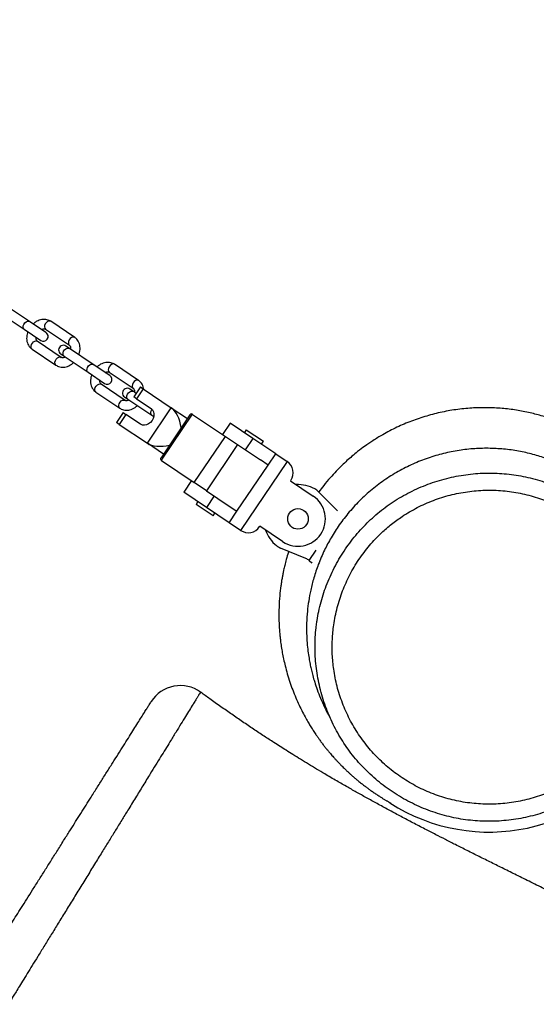
# Model space of a CAD drawing. Units: millimetres. Extents: x 15 to 205, y 5 to 292.
# Drawn here: x 101 to 103, y 144 to 147 of the extents above; entities that cross this region are included whole.
import ezdxf

# ---------------------------------------------------------------- set-up
doc = ezdxf.new("R2010")
doc.units = ezdxf.units.MM
doc.layers.add('TABELKA', color=7, linetype='Continuous', lineweight=50)
doc.styles.add('SLDTEXTSTYLE1', font='TXT', dxfattribs={"width": 0.75})
doc.dimstyles.new('SLDDIMSTYLE0', dxfattribs={"dimtxt": 3.5, "dimasz": 3.302, "dimexe": 0, "dimexo": 0.0625, "dimgap": 0.875, "dimtad": 1, "dimdec": 0, "dimlfac": 200, "dimrnd": 1e-09, "dimzin": 12, "dimdsep": 46, "dimtxsty": 'SLDTEXTSTYLE1', "dimsah": 1, "dimcen": 0.09, "dimadec": 0, "dimazin": 3, "dimtfac": 1, "dimtofl": 0, "dimtmove": 0, "dimatfit": 3, "dimfxl": 0, "dimfrac": 2, "dimtolj": 1, "dimtzin": 12, "dimarcsym": 0})

# ---------------------------------------------------------------- blocks, each defined once
blk = doc.blocks.new('_D')
at = {"layer": 'TABELKA'}
for p, q in [((72.3699, 167.0152), (72.3699, 116.8419)), ((146.5026, 148.0084), (146.5026, 116.8419)), ((146.5026, 117.8419), (72.3699, 117.8419))]:
    blk.add_line(p, q, dxfattribs=at)
for points in [[(72.3699, 117.8419), (75.6719, 117.3339), (75.6719, 118.3499)], [(146.5026, 117.8419), (143.2006, 118.3499), (143.2006, 117.3339)]]:
    blk.add_solid(points, dxfattribs=at)
at = {"layer": 'TABELKA', "insert": (104.7309, 122.3536), "char_height": 3.5, "attachment_point": 1, "style": 'SLDTEXTSTYLE1'}
blk.add_mtext('1482', dxfattribs=at)
blk = doc.blocks.new('_D_1')
at = {"layer": 'TABELKA'}
for p, q in [((100.2744, 186.8753), (154.8591, 186.8753)), ((153.8591, 125.5761), (153.8591, 186.8753)), ((126.6495, 125.5761), (154.8591, 125.5761))]:
    blk.add_line(p, q, dxfattribs=at)
for points in [[(153.8591, 186.8753), (153.3511, 183.5733), (154.3671, 183.5733)], [(153.8591, 125.5761), (154.3671, 128.8781), (153.3511, 128.8781)]]:
    blk.add_solid(points, dxfattribs=at)
at = {"layer": 'TABELKA', "insert": (149.3474, 152.3719), "char_height": 3.5, "attachment_point": 1, "rotation": 90, "style": 'SLDTEXTSTYLE1'}
blk.add_mtext('1226', dxfattribs=at)

msp = doc.modelspace()

# ---------------------------------------------------------------- linework, layer by layer
at = {"color": 7, "linetype": 'Continuous', "lineweight": 25}
for p, q in [((101.1567, 146.309), (101.2265, 146.262)), ((101.2418, 146.2848), (101.172, 146.3318)), ((101.2901, 146.2523), (101.2418, 146.2848)), ((101.3737, 146.2381), (101.3039, 146.2852)), ((101.2265, 146.262), (101.2748, 146.2294)), ((101.2885, 146.2624), (101.3583, 146.2153)), ((101.3346, 146.1801), (101.2648, 146.2271)), ((101.2494, 146.2043), (101.3192, 146.1573)), ((101.333, 146.1902), (101.3428, 146.1836)), ((101.3582, 146.2064), (101.3484, 146.213)), ((101.428, 146.1594), (101.3582, 146.2064)), ((101.3428, 146.1836), (101.4126, 146.1366)), ((101.4126, 146.1366), (101.4609, 146.1041)), ((101.4762, 146.1269), (101.428, 146.1594)), ((101.4747, 146.137), (101.5445, 146.09)), ((101.5598, 146.1128), (101.49, 146.1598)), ((101.4356, 146.0789), (101.5054, 146.0319)), ((101.5207, 146.0547), (101.4509, 146.1017)), ((101.5443, 146.0811), (101.5345, 146.0876)), ((101.553, 146.0752), (101.5443, 146.0811)), ((101.5656, 146.0938), (101.546, 146.0648)), ((101.5736, 146.0884), (101.5541, 146.0594)), ((101.5656, 146.0938), (101.5736, 146.0884)), ((101.5736, 146.0884), (101.6555, 146.0332)), ((101.5192, 146.0648), (101.5289, 146.0582)), ((101.5289, 146.0582), (101.5987, 146.0112)), ((101.5541, 146.0594), (101.546, 146.0648)), ((101.5541, 146.0594), (101.5967, 146.0307)), ((101.5153, 146.0192), (101.4957, 145.9902)), ((101.5153, 146.0192), (101.5233, 146.0138)), ((101.5857, 145.9296), (101.6555, 146.0332)), ((101.6555, 146.0332), (101.7024, 146.0017)), ((101.5038, 145.9848), (101.4957, 145.9902)), ((101.5233, 146.0138), (101.5038, 145.9848)), ((101.5659, 145.9851), (101.5233, 146.0138)), ((101.5987, 146.0112), (101.6043, 146.0075)), ((101.7096, 146.0124), (101.6254, 145.8873)), ((101.7164, 146.0147), (101.6258, 145.8801)), ((101.7176, 146.014), (101.8133, 145.9496)), ((101.5038, 145.9848), (101.5857, 145.9296)), ((101.827, 145.9886), (101.8047, 145.9554)), ((101.8934, 145.9439), (101.827, 145.9886)), ((101.8741, 145.9689), (101.8685, 145.9606)), ((101.8741, 145.9689), (101.899, 145.9522)), ((101.7225, 145.8148), (101.8133, 145.9496)), ((101.8133, 145.9496), (101.8486, 145.9258)), ((101.8934, 145.9439), (101.8711, 145.9107)), ((101.9598, 145.8992), (101.8934, 145.9439)), ((101.899, 145.9522), (101.9239, 145.9354)), ((101.9183, 145.9271), (101.9239, 145.9354)), ((101.6326, 145.898), (101.5857, 145.9296)), ((101.8486, 145.9258), (101.7578, 145.791)), ((101.8486, 145.9258), (101.9152, 145.8809)), ((101.6269, 145.8792), (101.7225, 145.8148)), ((101.9929, 145.8768), (101.8575, 145.6757)), ((101.9374, 145.866), (101.9152, 145.8809)), ((101.9374, 145.866), (101.9598, 145.8992)), ((101.9598, 145.8992), (101.9929, 145.8768)), ((101.8466, 145.7312), (101.9374, 145.866)), ((101.7139, 145.8206), (101.6916, 145.7874)), ((102.0038, 145.8213), (102.0031, 145.8203)), ((102.0031, 145.8203), (102.0694, 145.7756)), ((101.7578, 145.791), (101.7225, 145.8148)), ((101.7578, 145.791), (101.8245, 145.7462)), ((102.0847, 145.788), (102.1397, 145.7325)), ((101.7579, 145.7427), (101.6916, 145.7874)), ((101.733, 145.7595), (101.7275, 145.7512)), ((101.7803, 145.7759), (101.7579, 145.7427)), ((101.7772, 145.7177), (101.7275, 145.7512)), ((101.8243, 145.698), (101.7579, 145.7427)), ((101.8243, 145.698), (101.8466, 145.7312)), ((101.8245, 145.7462), (101.8466, 145.7312)), ((101.7772, 145.7177), (101.7828, 145.726)), ((101.8575, 145.6757), (101.8243, 145.698)), ((101.9137, 145.6876), (101.913, 145.6865)), ((101.98, 145.6429), (101.9137, 145.6876)), ((102.0478, 145.5933), (101.9742, 145.624)), ((102.0576, 145.5879), (102.065, 145.5814)), ((101.7404, 145.2036), (101.7403, 145.2036))]:
    msp.add_line(p, q, dxfattribs=at)
at = {"color": 8, "linetype": 'Continuous', "lineweight": 25}
for p, q in [((102.0576, 145.5879), (102.0781, 145.6183)), ((102.0655, 145.5821), (102.065, 145.5814))]:
    msp.add_line(p, q, dxfattribs=at)
at = {"color": 8, "linetype": 'Continuous', "lineweight": 25, "flags": 128}
for points in [[(101.2265, 146.262), (101.2247, 146.2638), (101.2235, 146.2673), (101.2237, 146.2717), (101.2253, 146.2763), (101.2281, 146.2805), (101.2318, 146.2837), (101.2357, 146.2856), (101.2395, 146.2857), (101.2418, 146.2848)], [(101.3039, 146.2852), (101.3024, 146.2859), (101.2988, 146.2861), (101.2948, 146.2847), (101.2911, 146.2818), (101.288, 146.2778), (101.286, 146.2732), (101.2855, 146.2688), (101.2863, 146.265), (101.2885, 146.2624)], [(101.2494, 146.2043), (101.2482, 146.2054), (101.2466, 146.2087), (101.2465, 146.2129), (101.2477, 146.2175), (101.2503, 146.2218), (101.2538, 146.2253), (101.2577, 146.2276), (101.2616, 146.2282), (101.2648, 146.2271)], [(101.3737, 146.2382), (101.3722, 146.2389), (101.3686, 146.2391), (101.3646, 146.2377), (101.3609, 146.2348), (101.3578, 146.2308), (101.3558, 146.2262), (101.3553, 146.2218), (101.3561, 146.218), (101.3583, 146.2153)], [(101.3428, 146.1836), (101.341, 146.1854), (101.3398, 146.189), (101.34, 146.1934), (101.3416, 146.1979), (101.3444, 146.2021), (101.3481, 146.2054), (101.352, 146.2072), (101.3558, 146.2074), (101.3582, 146.2064)], [(101.3192, 146.1573), (101.318, 146.1584), (101.3164, 146.1617), (101.3163, 146.1659), (101.3175, 146.1705), (101.3201, 146.1748), (101.3236, 146.1783), (101.3275, 146.1805), (101.3314, 146.1812), (101.3346, 146.1801)], [(101.4126, 146.1366), (101.4108, 146.1384), (101.4096, 146.142), (101.4098, 146.1463), (101.4114, 146.1509), (101.4142, 146.1551), (101.4179, 146.1583), (101.4218, 146.1602), (101.4256, 146.1604), (101.428, 146.1594)], [(101.49, 146.1598), (101.4885, 146.1605), (101.4849, 146.1608), (101.4809, 146.1593), (101.4772, 146.1564), (101.4741, 146.1524), (101.4722, 146.1479), (101.4716, 146.1434), (101.4725, 146.1396), (101.4747, 146.137)], [(101.5598, 146.1128), (101.5583, 146.1135), (101.5547, 146.1138), (101.5507, 146.1123), (101.547, 146.1094), (101.5439, 146.1054), (101.542, 146.1009), (101.5414, 146.0964), (101.5423, 146.0926), (101.5445, 146.09)], [(101.4356, 146.0789), (101.4343, 146.0801), (101.4327, 146.0833), (101.4326, 146.0875), (101.4339, 146.0921), (101.4364, 146.0965), (101.4399, 146.1), (101.4438, 146.1022), (101.4477, 146.1028), (101.4509, 146.1017)], [(101.5289, 146.0582), (101.5271, 146.0601), (101.5259, 146.0636), (101.5261, 146.068), (101.5278, 146.0726), (101.5306, 146.0768), (101.5342, 146.08), (101.5382, 146.0818), (101.5419, 146.082), (101.5443, 146.0811)], [(101.5054, 146.0319), (101.5041, 146.033), (101.5025, 146.0363), (101.5024, 146.0405), (101.5037, 146.0451), (101.5062, 146.0494), (101.5097, 146.053), (101.5136, 146.0552), (101.5175, 146.0558), (101.5207, 146.0547)], [(101.5987, 146.0112), (101.5969, 146.0131), (101.5957, 146.0166), (101.5959, 146.021), (101.5976, 146.0256), (101.5993, 146.0285)]]:
    msp.add_lwpolyline(points, dxfattribs=at)
at = {"color": 7, "linetype": 'Continuous', "lineweight": 25, "flags": 128}
msp.add_lwpolyline([(101.5967, 146.0307), (101.6008, 146.0268), (101.6036, 146.0216), (101.6049, 146.0154), (101.6046, 146.0088), (101.6027, 146.0021), (101.5993, 145.9958), (101.5947, 145.9903), (101.5892, 145.986), (101.5832, 145.9832), (101.577, 145.9821), (101.5711, 145.9827), (101.5659, 145.9851)], dxfattribs=at)
at = {"color": 7, "linetype": 'Continuous', "lineweight": 25}
msp.add_circle((102.0247, 145.7092), 0.03, dxfattribs=at)
for centre, radius, start, end in [((101.2824, 146.2408), 0.0138, 236.0369, 56.0369), ((101.3407, 146.2016), 0.0138, 56.0369, 236.0369), ((101.4686, 146.1155), 0.0137, 236.0369, 56.0369), ((101.5268, 146.0762), 0.0138, 56.0369, 236.0369), ((101.9706, 145.8436), 0.04, 326.0369, 56.0369), ((102.0247, 145.7092), 0.1, 60.7478, 92.9068), ((102.0492, 145.7528), 0.05, 44.7269, 60.7478), ((102.0247, 145.7092), 0.08, 236.0369, 56.0369), ((101.8798, 145.7089), 0.04, 236.0369, 326.0369), ((102.0247, 145.7092), 0.1, 199.167, 231.3259), ((101.9935, 145.6702), 0.05, 231.3259, 247.3468), ((102.0286, 145.5472), 0.05, 54.5144, 67.3468), ((101.6817, 145.1232), 0.1, 53.8874, 147.7905), ((102.5825, 145.3335), 0.5375, 237.3018, 326.7071)]:
    msp.add_arc(centre, radius, start, end, dxfattribs=at)
for centre, major_axis, ratio, start_param, end_param in [((101.653, 145.9747), (-0.0122, 0.0623), 0.490003, 4.623885, 5.827567), ((101.7169, 145.9964), (-0.0036, 0.0187), 0.490003, 5.958823, 6.738804), ((101.7093, 146.0016), (0.0084, 0.0124), 0.709368, 0, 0.131255), ((101.639, 145.9539), (0.0623, 0.0122), 0.490003, 3.597211, 4.800893), ((101.6429, 145.8865), (0.0187, 0.0036), 0.490003, 2.685974, 3.465955), ((101.6352, 145.8917), (0.0084, 0.0124), 0.709368, 3.010337, 3.141593)]:
    msp.add_ellipse(centre, major_axis=major_axis, ratio=ratio, start_param=start_param, end_param=end_param, dxfattribs=at)
for points, knots in [([(101.3039, 146.2852), (101.3025, 146.286), (101.299, 146.2881), (101.2929, 146.2902), (101.2856, 146.2912), (101.278, 146.2907), (101.2705, 146.2888), (101.2631, 146.2854), (101.257, 146.2816), (101.2538, 146.2785), (101.2527, 146.2775)], [0, 0, 0, 0, 0.092303, 0.226928, 0.36148, 0.497663, 0.636585, 0.778422, 0.922567, 1, 1, 1, 1]), ([(101.2373, 146.2547), (101.237, 146.2538), (101.2354, 146.2502), (101.2341, 146.2435), (101.2334, 146.235), (101.2344, 146.2267), (101.2369, 146.2189), (101.2409, 146.2121), (101.2453, 146.2073), (101.2484, 146.2051), (101.2494, 146.2043)], [0, 0, 0, 0, 0.046802, 0.195243, 0.344355, 0.493339, 0.640767, 0.785058, 0.925416, 1, 1, 1, 1]), ([(101.2768, 146.2613), (101.277, 146.2614), (101.2786, 146.2624), (101.2815, 146.2632), (101.2848, 146.2636), (101.2871, 146.2632), (101.2881, 146.2626), (101.2885, 146.2624)], [0, 0, 0, 0, 0.039356, 0.281812, 0.526639, 0.78305, 1, 1, 1, 1]), ([(101.2648, 146.2271), (101.2646, 146.2273), (101.2638, 146.2279), (101.2627, 146.2293), (101.2616, 146.2321), (101.261, 146.2353), (101.2613, 146.2376), (101.2615, 146.2384)], [0, 0, 0, 0, 0.118472, 0.395181, 0.641031, 0.875884, 1, 1, 1, 1]), ([(101.3858, 146.1878), (101.3862, 146.1886), (101.3877, 146.1922), (101.3891, 146.1989), (101.3897, 146.2075), (101.3887, 146.2158), (101.3862, 146.2235), (101.3823, 146.2303), (101.3779, 146.2351), (101.3748, 146.2374), (101.3737, 146.2381)], [0, 0, 0, 0, 0.0468015, 0.1952434, 0.344355, 0.4933387, 0.6407668, 0.7850582, 0.9254162, 1, 1, 1, 1]), ([(101.3583, 146.2153), (101.3586, 146.2152), (101.3594, 146.2146), (101.3605, 146.2132), (101.3616, 146.2103), (101.3621, 146.2072), (101.3618, 146.2048), (101.3617, 146.204)], [0, 0, 0, 0, 0.118472, 0.395181, 0.641031, 0.875884, 1, 1, 1, 1]), ([(101.3192, 146.1573), (101.3206, 146.1564), (101.3241, 146.1543), (101.3303, 146.1522), (101.3376, 146.1512), (101.3451, 146.1517), (101.3527, 146.1537), (101.3601, 146.1571), (101.3661, 146.1609), (101.3693, 146.1639), (101.3705, 146.165)], [0, 0, 0, 0, 0.092303, 0.226928, 0.36148, 0.497663, 0.636585, 0.778422, 0.922567, 1, 1, 1, 1]), ([(101.3464, 146.1812), (101.3462, 146.181), (101.3446, 146.18), (101.3417, 146.1792), (101.3384, 146.1788), (101.3361, 146.1793), (101.3351, 146.1798), (101.3346, 146.1801)], [0, 0, 0, 0, 0.039356, 0.281812, 0.526639, 0.78305, 1, 1, 1, 1]), ([(101.49, 146.1598), (101.4886, 146.1607), (101.4852, 146.1628), (101.479, 146.1649), (101.4717, 146.1658), (101.4642, 146.1653), (101.4566, 146.1634), (101.4492, 146.16), (101.4431, 146.1562), (101.4399, 146.1532), (101.4388, 146.1521)], [0, 0, 0, 0, 0.092303, 0.226928, 0.36148, 0.497663, 0.636585, 0.778422, 0.922567, 1, 1, 1, 1]), ([(101.4629, 146.1359), (101.4631, 146.136), (101.4647, 146.1371), (101.4676, 146.1379), (101.4709, 146.1383), (101.4732, 146.1378), (101.4742, 146.1372), (101.4747, 146.137)], [0, 0, 0, 0, 0.039356, 0.281812, 0.526639, 0.78305, 1, 1, 1, 1]), ([(101.4235, 146.1293), (101.4231, 146.1284), (101.4216, 146.1248), (101.4202, 146.1182), (101.4196, 146.1096), (101.4206, 146.1013), (101.4231, 146.0936), (101.427, 146.0868), (101.4314, 146.082), (101.4345, 146.0797), (101.4356, 146.0789)], [0, 0, 0, 0, 0.046802, 0.195243, 0.344355, 0.493339, 0.640767, 0.785058, 0.925416, 1, 1, 1, 1]), ([(101.4509, 146.1017), (101.4507, 146.1019), (101.4499, 146.1025), (101.4488, 146.1039), (101.4477, 146.1068), (101.4472, 146.1099), (101.4475, 146.1122), (101.4476, 146.113)], [0, 0, 0, 0, 0.118472, 0.395181, 0.641031, 0.875884, 1, 1, 1, 1]), ([(101.5749, 146.0876), (101.5748, 146.0885), (101.5745, 146.0922), (101.5723, 146.0981), (101.5684, 146.1049), (101.564, 146.1097), (101.5609, 146.112), (101.5598, 146.1128)], [0, 0, 0, 0, 0.090505, 0.355149, 0.614163, 0.866116, 1, 1, 1, 1]), ([(101.5445, 146.09), (101.5447, 146.0898), (101.5455, 146.0892), (101.5466, 146.0878), (101.5477, 146.0849), (101.5482, 146.0818), (101.5479, 146.0795), (101.5478, 146.0787)], [0, 0, 0, 0, 0.118472, 0.395181, 0.641031, 0.875884, 1, 1, 1, 1]), ([(101.5325, 146.0558), (101.5323, 146.0557), (101.5307, 146.0547), (101.5278, 146.0539), (101.5245, 146.0534), (101.5222, 146.0539), (101.5212, 146.0545), (101.5207, 146.0547)], [0, 0, 0, 0, 0.039356, 0.281812, 0.526639, 0.78305, 1, 1, 1, 1]), ([(101.5054, 146.0319), (101.5068, 146.0311), (101.5102, 146.0289), (101.5164, 146.0268), (101.5237, 146.0259), (101.5312, 146.0264), (101.5388, 146.0283), (101.5462, 146.0317), (101.5523, 146.0355), (101.5555, 146.0386), (101.5566, 146.0396)], [0, 0, 0, 0, 0.092303, 0.226928, 0.36148, 0.497663, 0.636585, 0.778422, 0.922567, 1, 1, 1, 1]), ([(102.8915, 145.9383), (102.8868, 145.9413), (102.876, 145.9482), (102.8594, 145.9577), (102.843, 145.9666), (102.828, 145.9741), (102.8126, 145.9812), (102.7952, 145.9887), (102.7719, 145.9979), (102.7421, 146.0079), (102.7057, 146.0178), (102.6663, 146.0258), (102.6246, 146.0312), (102.5813, 146.0338), (102.5364, 146.0331), (102.4907, 146.0289), (102.4449, 146.0211), (102.3997, 146.0097), (102.3556, 145.9949), (102.3127, 145.9766), (102.2753, 145.9571), (102.2442, 145.9381), (102.2199, 145.9215), (102.1996, 145.9062), (102.1825, 145.8922), (102.1672, 145.8788), (102.1519, 145.8644), (102.1355, 145.8479), (102.1177, 145.8285), (102.1007, 145.8082), (102.0902, 145.7941), (102.0856, 145.7879)], [0, 0, 0, 0, 0.0198264, 0.0456209, 0.067329, 0.084823, 0.103112, 0.1245583, 0.1482834, 0.1866974, 0.2282003, 0.2722079, 0.3177136, 0.3645691, 0.4128691, 0.4626537, 0.5127901, 0.5629065, 0.613134, 0.6636038, 0.714449, 0.7508275, 0.7831454, 0.8112292, 0.8350738, 0.8569651, 0.8799616, 0.9066565, 0.9374508, 0.9724029, 1, 1, 1, 1]), ([(103.0857, 145.2689), (103.0874, 145.276), (103.092, 145.295), (103.0967, 145.3278), (103.0999, 145.3655), (103.1001, 145.4015), (103.0983, 145.4332), (103.0951, 145.4605), (103.0911, 145.4852), (103.0861, 145.5093), (103.0793, 145.5353), (103.0703, 145.5636), (103.0584, 145.5945), (103.0431, 145.6276), (103.0237, 145.6626), (102.9997, 145.6989), (102.9706, 145.7355), (102.9362, 145.7715), (102.9011, 145.8017), (102.8667, 145.8266), (102.8347, 145.8464), (102.8003, 145.8644), (102.7637, 145.8802), (102.7248, 145.8936), (102.6837, 145.9041), (102.6408, 145.9114), (102.5964, 145.9151), (102.5512, 145.9151), (102.5056, 145.9111), (102.4601, 145.903), (102.4149, 145.8908), (102.3704, 145.8744), (102.3269, 145.8537), (102.2849, 145.8286), (102.2449, 145.7994), (102.2077, 145.7663), (102.1742, 145.7303), (102.1453, 145.6928), (102.1213, 145.6554), (102.1008, 145.6167), (102.0839, 145.5775), (102.0709, 145.5386), (102.0618, 145.5029), (102.0558, 145.4705), (102.0517, 145.4384), (102.0497, 145.4067), (102.0497, 145.3758), (102.0511, 145.3484), (102.0536, 145.3244), (102.0566, 145.3039), (102.0597, 145.2868), (102.063, 145.2714), (102.0669, 145.2556), (102.072, 145.2373), (102.0788, 145.2162), (102.0877, 145.1922), (102.0977, 145.1691), (102.1084, 145.1474), (102.1152, 145.1344), (102.1191, 145.1278), (102.1191, 145.1278)], [0, 0, 0, 0, 0.010862, 0.029401, 0.0496, 0.067622, 0.083509, 0.09729, 0.108981, 0.12121, 0.134358, 0.149105, 0.165468, 0.183472, 0.203155, 0.224565, 0.247513, 0.271915, 0.297775, 0.315599, 0.333813, 0.352451, 0.371555, 0.391171, 0.411352, 0.432086, 0.453167, 0.474604, 0.496253, 0.518111, 0.540237, 0.562694, 0.585547, 0.608869, 0.632605, 0.656529, 0.680624, 0.703652, 0.725177, 0.745235, 0.7674, 0.787509, 0.805571, 0.821731, 0.836664, 0.85375, 0.869118, 0.882796, 0.894803, 0.90515, 0.913845, 0.920992, 0.928881, 0.938476, 0.94978, 0.962802, 0.977551, 0.988352, 0.999937, 1, 1, 1, 1]), ([(102.0796, 145.4071), (102.0789, 145.402), (102.077, 145.3877), (102.075, 145.3641), (102.0743, 145.3362), (102.075, 145.3081), (102.0774, 145.28), (102.0813, 145.252), (102.0868, 145.2241), (102.0938, 145.1964), (102.1023, 145.1692), (102.1124, 145.1424), (102.1239, 145.1163), (102.1368, 145.091), (102.151, 145.0665), (102.1666, 145.0429), (102.1833, 145.0204), (102.2012, 144.9991), (102.2202, 144.9788), (102.2405, 144.9594), (102.262, 144.9411), (102.2845, 144.9239), (102.3082, 144.9079), (102.3327, 144.8931), (102.3581, 144.8797), (102.3841, 144.8676), (102.4107, 144.8571), (102.4378, 144.8481), (102.4652, 144.8407), (102.4927, 144.8349), (102.5203, 144.8308), (102.548, 144.8282), (102.5759, 144.8271), (102.6039, 144.8276), (102.6321, 144.8297), (102.6603, 144.8333), (102.6883, 144.8385), (102.716, 144.8453), (102.7434, 144.8536), (102.7703, 144.8634), (102.7965, 144.8746), (102.8221, 144.8873), (102.8468, 144.9013), (102.8705, 144.9167), (102.8932, 144.9332), (102.9148, 144.951), (102.9354, 144.9699), (102.9549, 144.99), (102.9734, 145.0112), (102.9908, 145.0335), (103.007, 145.0569), (103.0219, 145.0812), (103.0355, 145.1063), (103.0477, 145.1321), (103.0585, 145.1586), (103.0677, 145.1855), (103.0753, 145.2128), (103.0814, 145.2404), (103.0859, 145.2681), (103.0888, 145.2959), (103.0901, 145.3236), (103.0898, 145.3515), (103.088, 145.3796), (103.0846, 145.4078), (103.0797, 145.4359), (103.0732, 145.4638), (103.0651, 145.4914), (103.0556, 145.5185), (103.0446, 145.5449), (103.0321, 145.5706), (103.0184, 145.5955), (103.0034, 145.6193), (102.9871, 145.642), (102.9697, 145.6637), (102.9511, 145.6843), (102.9313, 145.704), (102.9102, 145.7227), (102.888, 145.7403), (102.8648, 145.7568), (102.8405, 145.772), (102.8155, 145.7859), (102.7897, 145.7984), (102.7632, 145.8095), (102.7363, 145.819), (102.7091, 145.8269), (102.6815, 145.8333), (102.6539, 145.8381), (102.6262, 145.8412), (102.5984, 145.8428), (102.5703, 145.8429), (102.5422, 145.8413), (102.514, 145.8383), (102.486, 145.8336), (102.4582, 145.8274), (102.4307, 145.8197), (102.4036, 145.8104), (102.3772, 145.7997), (102.3514, 145.7875), (102.3264, 145.7739), (102.3023, 145.7591), (102.2793, 145.7429), (102.2573, 145.7256), (102.2363, 145.7071), (102.2163, 145.6873), (102.1973, 145.6665), (102.1795, 145.6445), (102.1629, 145.6215), (102.1475, 145.5976), (102.1335, 145.5728), (102.1208, 145.5472), (102.1096, 145.521), (102.0999, 145.4943), (102.0917, 145.4671), (102.0852, 145.44), (102.0815, 145.42), (102.0799, 145.4091), (102.0796, 145.4071)], [0, 0, 0, 0, 0.004842, 0.013559, 0.022305, 0.0311, 0.039941, 0.048822, 0.057736, 0.066675, 0.075627, 0.08458, 0.093521, 0.102441, 0.111329, 0.120178, 0.128988, 0.137682, 0.146381, 0.155159, 0.164006, 0.172913, 0.181867, 0.190853, 0.199855, 0.208852, 0.217826, 0.226763, 0.235649, 0.244473, 0.253221, 0.261901, 0.270644, 0.279445, 0.288299, 0.297197, 0.30613, 0.315088, 0.324059, 0.333029, 0.341986, 0.35092, 0.359823, 0.368689, 0.377513, 0.386245, 0.394976, 0.40376, 0.412591, 0.421466, 0.430377, 0.439314, 0.448268, 0.457226, 0.466174, 0.475102, 0.483998, 0.492856, 0.501673, 0.510397, 0.519062, 0.527813, 0.536641, 0.545536, 0.554484, 0.563471, 0.572479, 0.581487, 0.590475, 0.599425, 0.608324, 0.617157, 0.625916, 0.634579, 0.643266, 0.652029, 0.66086, 0.66975, 0.678688, 0.687661, 0.696653, 0.705647, 0.714625, 0.723575, 0.732482, 0.741339, 0.750135, 0.758837, 0.767568, 0.776353, 0.785188, 0.794066, 0.80298, 0.811921, 0.820878, 0.829838, 0.838791, 0.847725, 0.856632, 0.865506, 0.874342, 0.883098, 0.891863, 0.900669, 0.909508, 0.918377, 0.927272, 0.936187, 0.945115, 0.95405, 0.962984, 0.97191, 0.980823, 0.989719, 0.998068, 1, 1, 1, 1]), ([(102.1289, 145.2709), (102.1302, 145.2626), (102.1342, 145.2374), (102.1451, 145.1961), (102.1634, 145.148), (102.1869, 145.1022), (102.2156, 145.0593), (102.2489, 145.0199), (102.2863, 144.9844), (102.3276, 144.9535), (102.372, 144.9273), (102.4191, 144.9063), (102.4682, 144.8907), (102.5188, 144.8807), (102.5702, 144.8764), (102.6218, 144.878), (102.6729, 144.8853), (102.7228, 144.8983), (102.7709, 144.9169), (102.8165, 144.9407), (102.8593, 144.9694), (102.8986, 145.0028), (102.934, 145.0405), (102.9649, 145.0818), (102.9908, 145.1264), (103.0116, 145.1735), (103.0271, 145.2226), (103.0368, 145.2732), (103.0409, 145.3247), (103.0396, 145.3658), (103.035, 145.4066), (103.0271, 145.447), (103.0117, 145.4963), (102.991, 145.5435), (102.9649, 145.5881), (102.9341, 145.6294), (102.8989, 145.6671), (102.8595, 145.7005), (102.8167, 145.7293), (102.771, 145.7532), (102.7229, 145.7717), (102.6731, 145.7847), (102.622, 145.7921), (102.5704, 145.7937), (102.519, 145.7894), (102.4683, 145.7795), (102.4192, 145.7638), (102.3722, 145.7429), (102.3316, 145.7191), (102.2972, 145.694), (102.265, 145.6662), (102.2326, 145.6321), (102.2015, 145.591), (102.1752, 145.5467), (102.1541, 145.4997), (102.1383, 145.4506), (102.1286, 145.4028), (102.1243, 145.3571), (102.124, 145.3138), (102.1273, 145.2852), (102.1289, 145.2709)], [0, 0, 0, 0, 0.00874, 0.026584, 0.044485, 0.062329, 0.080219, 0.098167, 0.116057, 0.133932, 0.151864, 0.16974, 0.187613, 0.205543, 0.223415, 0.241316, 0.259275, 0.277176, 0.295029, 0.31294, 0.330793, 0.348706, 0.366676, 0.384588, 0.402435, 0.420338, 0.438185, 0.456077, 0.474026, 0.491917, 0.49894, 0.516832, 0.534782, 0.552675, 0.570567, 0.588516, 0.606407, 0.624295, 0.64224, 0.660129, 0.67799, 0.695908, 0.71377, 0.731681, 0.749649, 0.76756, 0.785411, 0.803318, 0.821169, 0.834409, 0.84765, 0.86551, 0.883427, 0.901288, 0.919156, 0.937082, 0.954951, 0.969956, 0.984995, 1, 1, 1, 1]), ([(101.9976, 145.6143), (101.9973, 145.6135), (101.9947, 145.6058), (101.9909, 145.5921), (101.9863, 145.5747), (101.9831, 145.5605), (101.9807, 145.5489), (101.9786, 145.5378), (101.9766, 145.5262), (101.974, 145.5083), (101.9711, 145.4834), (101.9691, 145.4508), (101.9689, 145.4211), (101.9698, 145.3965), (101.971, 145.3795), (101.9723, 145.3659), (101.9739, 145.352), (101.9761, 145.3365), (101.9791, 145.3186), (101.9828, 145.2999), (101.9875, 145.2794), (101.9937, 145.2565), (102.0012, 145.2328), (102.0094, 145.2099), (102.0183, 145.1876), (102.028, 145.1661), (102.0378, 145.1461), (102.047, 145.1289), (102.0551, 145.1148), (102.0622, 145.103), (102.0694, 145.0917), (102.0759, 145.0818), (102.082, 145.073), (102.0875, 145.0653), (102.0935, 145.057), (102.0997, 145.0489), (102.1059, 145.0409), (102.1118, 145.0338), (102.117, 145.0275), (102.1217, 145.022), (102.1263, 145.0167), (102.1312, 145.0112), (102.1369, 145.005), (102.1433, 144.9982), (102.1507, 144.9905), (102.1586, 144.9827), (102.1662, 144.9754), (102.1728, 144.9692), (102.1791, 144.9635), (102.1856, 144.9577), (102.1927, 144.9517), (102.2006, 144.945), (102.2092, 144.9381), (102.2181, 144.9312), (102.2261, 144.9252), (102.2325, 144.9206), (102.2376, 144.9169), (102.2421, 144.9138), (102.2465, 144.9107), (102.2511, 144.9076), (102.2559, 144.9044), (102.2604, 144.9015), (102.2645, 144.8988), (102.2683, 144.8964), (102.2718, 144.8942), (102.2752, 144.8921), (102.2785, 144.8902), (102.2816, 144.8883), (102.2845, 144.8866), (102.2873, 144.885), (102.2899, 144.8835), (102.292, 144.8823), (102.2936, 144.8813), (102.2948, 144.8807), (102.2954, 144.8803), (102.2957, 144.8801), (102.2957, 144.8801), (102.2957, 144.8802)], [0, 0, 0, 0, 0.001224, 0.011503, 0.020262, 0.027126, 0.032726, 0.038389, 0.044572, 0.051275, 0.067171, 0.085283, 0.105612, 0.117591, 0.12758, 0.135564, 0.142285, 0.15382, 0.165582, 0.178082, 0.192363, 0.208455, 0.226349, 0.24487, 0.263942, 0.282898, 0.301593, 0.31869, 0.332311, 0.344706, 0.35709, 0.369599, 0.377805, 0.387179, 0.397778, 0.409114, 0.419448, 0.429616, 0.438346, 0.445636, 0.452853, 0.461379, 0.471213, 0.482355, 0.494452, 0.509978, 0.523015, 0.533662, 0.544343, 0.556687, 0.570213, 0.584791, 0.603538, 0.620786, 0.636972, 0.652232, 0.662807, 0.673757, 0.685355, 0.697603, 0.710595, 0.725204, 0.741648, 0.758339, 0.776581, 0.796376, 0.817728, 0.840638, 0.865038, 0.891718, 0.91595, 0.937733, 0.957068, 0.973956, 0.988398, 0.998831, 1, 1, 1, 1]), ([(116.5275, 135.8331), (116.5049, 135.846), (116.4441, 135.8804), (116.3467, 135.936), (116.2326, 136.0013), (116.1193, 136.0665), (116.0069, 136.1313), (115.8999, 136.1934), (115.7981, 136.2526), (115.7017, 136.3088), (115.6105, 136.3622), (115.5246, 136.4127), (115.4439, 136.4602), (115.3684, 136.5047), (115.2981, 136.5463), (115.2331, 136.5849), (115.1732, 136.6205), (115.1186, 136.6531), (115.0692, 136.6826), (115.0261, 136.7085), (114.9888, 136.7308), (114.9569, 136.7501), (114.9283, 136.7673), (114.9025, 136.7828), (114.8792, 136.7969), (114.8592, 136.809), (114.8423, 136.8192), (114.8281, 136.8278), (114.8139, 136.8364), (114.7975, 136.8463), (114.777, 136.8588), (114.7519, 136.874), (114.7233, 136.8915), (114.6913, 136.9109), (114.657, 136.9319), (114.6203, 136.9544), (114.5821, 136.9778), (114.5427, 137.002), (114.4889, 137.0351), (114.4199, 137.0778), (114.3344, 137.1308), (114.2445, 137.187), (114.1661, 137.2362), (114.1001, 137.2778), (114.0478, 137.3109), (113.9942, 137.3449), (113.9396, 137.3797), (113.8849, 137.4146), (113.8285, 137.4507), (113.7721, 137.4871), (113.7163, 137.5231), (113.6649, 137.5565), (113.6179, 137.5871), (113.5754, 137.6149), (113.5373, 137.6398), (113.5037, 137.6619), (113.4743, 137.6813), (113.4508, 137.6968), (113.4328, 137.7087), (113.4199, 137.7173), (113.4098, 137.724), (113.401, 137.7299), (113.3905, 137.7368), (113.3762, 137.7463), (113.3572, 137.759), (113.3337, 137.7746), (113.3055, 137.7935), (113.2725, 137.8155), (113.2362, 137.8399), (113.1975, 137.866), (113.1459, 137.9008), (113.0807, 137.945), (113.0006, 137.9994), (112.9159, 138.0571), (112.8267, 138.118), (112.7327, 138.1822), (112.6341, 138.2494), (112.5308, 138.3197), (112.4226, 138.3928), (112.3096, 138.4686), (112.2058, 138.5374), (112.1136, 138.5978), (112.0356, 138.6484), (111.96, 138.6967), (111.8875, 138.7426), (111.818, 138.786), (111.7472, 138.8297), (111.6755, 138.8732), (111.6035, 138.9163), (111.5361, 138.956), (111.4734, 138.9924), (111.4153, 139.0257), (111.3621, 139.0558), (111.3136, 139.083), (111.2714, 139.1064), (111.2351, 139.1264), (111.2042, 139.1434), (111.1766, 139.1586), (111.1551, 139.1704), (111.1371, 139.1803), (111.1198, 139.1897), (111.0979, 139.2017), (111.0715, 139.2162), (111.0424, 139.2322), (111.012, 139.2489), (110.9771, 139.2681), (110.9379, 139.2898), (110.8948, 139.3138), (110.8534, 139.337), (110.8153, 139.3586), (110.7816, 139.3778), (110.7493, 139.3964), (110.7152, 139.4162), (110.6769, 139.4387), (110.6358, 139.4632), (110.5991, 139.4853), (110.5675, 139.5046), (110.5413, 139.5207), (110.5143, 139.5375), (110.4866, 139.5549), (110.4582, 139.5729), (110.4301, 139.5909), (110.4047, 139.6074), (110.3835, 139.6212), (110.3669, 139.6322), (110.3523, 139.6419), (110.3374, 139.6518), (110.3202, 139.6633), (110.2977, 139.6784), (110.27, 139.6973), (110.2375, 139.7196), (110.2036, 139.7431), (110.1736, 139.7642), (110.148, 139.7823), (110.127, 139.7972), (110.1068, 139.8117), (110.0882, 139.8251), (110.0722, 139.8366), (110.0592, 139.846), (110.0472, 139.8547), (110.0346, 139.8639), (110.0198, 139.8747), (110.0007, 139.8887), (109.978, 139.9053), (109.9525, 139.9242), (109.916, 139.9512), (109.8687, 139.9863), (109.81, 140.0301), (109.7606, 140.0669), (109.7204, 140.0967), (109.6899, 140.1194), (109.6586, 140.1425), (109.627, 140.1657), (109.598, 140.187), (109.5733, 140.2049), (109.5545, 140.2186), (109.5406, 140.2286), (109.5299, 140.2363), (109.5193, 140.244), (109.5058, 140.2536), (109.4876, 140.2666), (109.4642, 140.2832), (109.4355, 140.3034), (109.4033, 140.3258), (109.3692, 140.3493), (109.3174, 140.3844), (109.248, 140.4306), (109.1779, 140.4754), (109.1253, 140.5082), (109.0912, 140.5293), (109.0593, 140.5487), (109.0336, 140.5642), (109.0141, 140.5759), (109, 140.5843), (108.9883, 140.5913), (108.9788, 140.5969), (108.9711, 140.6014), (108.9635, 140.6059), (108.9539, 140.6116), (108.9407, 140.6193), (108.9237, 140.6292), (108.9032, 140.6412), (108.8796, 140.6547), (108.8379, 140.6788), (108.7801, 140.7117), (108.7077, 140.7527), (108.6495, 140.7855), (108.6049, 140.8108), (108.5732, 140.8287), (108.5428, 140.846), (108.5138, 140.8625), (108.4869, 140.8779), (108.4642, 140.891), (108.4456, 140.9017), (108.4292, 140.9112), (108.4115, 140.9215), (108.3909, 140.9335), (108.3675, 140.9473), (108.3408, 140.9631), (108.3118, 140.9804), (108.2812, 140.9989), (108.2501, 141.0178), (108.2192, 141.0369), (108.1906, 141.0548), (108.1663, 141.0701), (108.1457, 141.0833), (108.1253, 141.0964), (108.103, 141.1109), (108.0785, 141.127), (108.0527, 141.1441), (108.0263, 141.1619), (108.0004, 141.1795), (107.9764, 141.1961), (107.9543, 141.2115), (107.9325, 141.2268), (107.9103, 141.2427), (107.8884, 141.2584), (107.8671, 141.2739), (107.8462, 141.2892), (107.8239, 141.3057), (107.7997, 141.3238), (107.7726, 141.3442), (107.7442, 141.366), (107.716, 141.3878), (107.6895, 141.4085), (107.6644, 141.4282), (107.6419, 141.4461), (107.6217, 141.4622), (107.6013, 141.4786), (107.5772, 141.4981), (107.5494, 141.5207), (107.5202, 141.5445), (107.486, 141.5726), (107.4482, 141.6039), (107.4054, 141.6394), (107.3712, 141.6679), (107.3442, 141.6903), (107.3253, 141.706), (107.3058, 141.7222), (107.2869, 141.7379), (107.2698, 141.752), (107.2562, 141.7633), (107.2461, 141.7716), (107.2393, 141.7772), (107.2344, 141.7812), (107.2302, 141.7847), (107.2256, 141.7885), (107.2204, 141.7928), (107.2147, 141.7975), (107.2057, 141.8048), (107.1928, 141.8154), (107.1753, 141.8296), (107.1528, 141.8479), (107.1245, 141.8708), (107.0903, 141.8981), (107.0529, 141.9279), (107.0081, 141.963), (106.9553, 142.004), (106.8936, 142.051), (106.8269, 142.101), (106.7551, 142.1538), (106.6839, 142.2051), (106.6141, 142.2544), (106.5464, 142.3015), (106.4756, 142.3499), (106.4031, 142.3986), (106.3196, 142.4538), (106.2273, 142.5137), (106.1272, 142.5774), (106.0315, 142.6372), (105.9405, 142.6934), (105.8542, 142.7461), (105.7727, 142.7953), (105.6955, 142.8417), (105.62, 142.8869), (105.5435, 142.9325), (105.4641, 142.9799), (105.3817, 143.0292), (105.3129, 143.0704), (105.2586, 143.1031), (105.2196, 143.1267), (105.1814, 143.1498), (105.1458, 143.1715), (105.1146, 143.1905), (105.0905, 143.2053), (105.0726, 143.2163), (105.06, 143.2241), (105.0496, 143.2305), (105.0414, 143.2355), (105.0339, 143.2402), (105.0252, 143.2456), (105.0132, 143.253), (104.9973, 143.2628), (104.9776, 143.2751), (104.9543, 143.2896), (104.9289, 143.3055), (104.9027, 143.3219), (104.8766, 143.3384), (104.8507, 143.3547), (104.8069, 143.3825), (104.7457, 143.4215), (104.6669, 143.4722), (104.588, 143.5232), (104.5268, 143.5632), (104.4832, 143.5917), (104.4577, 143.6084), (104.4323, 143.625), (104.4085, 143.6407), (104.387, 143.6548), (104.3691, 143.6665), (104.3548, 143.6759), (104.3446, 143.6826), (104.3367, 143.6878), (104.3292, 143.6928), (104.3178, 143.7003), (104.3013, 143.7111), (104.279, 143.7258), (104.2514, 143.744), (104.2188, 143.7654), (104.1823, 143.7895), (104.1435, 143.8149), (104.1032, 143.8414), (104.048, 143.8775), (103.9765, 143.924), (103.8874, 143.9814), (103.7926, 144.0418), (103.692, 144.1048), (103.5856, 144.1703), (103.4866, 144.2297), (103.3986, 144.2814), (103.325, 144.3238), (103.2556, 144.363), (103.1906, 144.3991), (103.13, 144.4321), (103.0738, 144.4621), (103.0222, 144.4893), (102.9751, 144.5137), (102.9326, 144.5355), (102.8946, 144.5548), (102.8613, 144.5715), (102.8371, 144.5837), (102.8208, 144.5918), (102.8105, 144.5969), (102.7991, 144.6026), (102.7845, 144.6099), (102.7669, 144.6186), (102.7468, 144.6286), (102.7259, 144.6389), (102.7042, 144.6496), (102.6828, 144.6602), (102.6563, 144.6733), (102.625, 144.6888), (102.5888, 144.7067), (102.5533, 144.7244), (102.5183, 144.7419), (102.4854, 144.7585), (102.455, 144.7739), (102.4254, 144.789), (102.3939, 144.8053), (102.3602, 144.8228), (102.326, 144.8408), (102.2926, 144.8587), (102.2601, 144.8763), (102.2287, 144.8936), (102.1987, 144.9103), (102.1686, 144.9274), (102.1367, 144.9457), (102.1067, 144.9632), (102.0791, 144.9795), (102.0554, 144.9939), (102.0324, 145.008), (102.011, 145.0214), (101.9911, 145.0338), (101.9726, 145.0455), (101.9513, 145.0592), (101.9254, 145.076), (101.8949, 145.0961), (101.8634, 145.1174), (101.8316, 145.1392), (101.805, 145.1578), (101.7838, 145.1728), (101.7685, 145.1838), (101.7548, 145.1936), (101.7458, 145.2002), (101.7412, 145.2035), (101.7406, 145.204)], [0, 0, 0, 0, 0.00445, 0.011957, 0.019188, 0.026933, 0.034334, 0.041391, 0.048104, 0.054474, 0.0605, 0.066182, 0.071522, 0.076525, 0.081183, 0.085498, 0.089469, 0.093095, 0.096378, 0.099317, 0.101709, 0.103813, 0.105696, 0.107413, 0.108966, 0.110353, 0.111411, 0.112347, 0.113191, 0.114256, 0.115626, 0.1173, 0.11928, 0.121363, 0.123698, 0.126169, 0.128724, 0.131363, 0.134087, 0.139519, 0.145257, 0.151302, 0.157654, 0.161103, 0.164637, 0.168255, 0.171958, 0.175725, 0.179346, 0.183425, 0.187211, 0.190707, 0.19391, 0.196822, 0.199397, 0.20169, 0.203701, 0.20543, 0.206507, 0.207397, 0.208079, 0.20859, 0.209201, 0.210234, 0.211532, 0.213096, 0.215065, 0.217338, 0.219885, 0.222554, 0.225324, 0.230523, 0.236046, 0.241892, 0.248062, 0.254555, 0.261368, 0.268501, 0.275952, 0.283719, 0.2918, 0.297252, 0.302591, 0.307707, 0.312602, 0.317275, 0.321729, 0.326843, 0.331633, 0.3361, 0.340244, 0.344064, 0.347561, 0.350735, 0.353585, 0.355826, 0.357835, 0.359629, 0.36121, 0.362029, 0.363152, 0.364579, 0.36631, 0.368289, 0.370274, 0.372237, 0.375109, 0.377932, 0.380694, 0.383215, 0.385426, 0.387331, 0.389604, 0.392173, 0.39492, 0.397797, 0.399501, 0.401258, 0.403069, 0.404935, 0.406855, 0.408828, 0.410643, 0.412031, 0.413156, 0.414045, 0.415034, 0.416221, 0.417585, 0.419666, 0.421957, 0.424327, 0.42674, 0.42823, 0.429695, 0.431135, 0.432489, 0.433612, 0.4345, 0.435248, 0.436137, 0.437183, 0.438387, 0.440174, 0.441998, 0.44382, 0.447946, 0.452066, 0.456363, 0.458474, 0.460639, 0.462859, 0.465133, 0.467351, 0.469023, 0.470347, 0.471324, 0.471955, 0.472617, 0.473561, 0.474785, 0.476456, 0.478467, 0.480789, 0.48317, 0.48555, 0.491497, 0.49744, 0.499775, 0.502109, 0.504301, 0.506167, 0.507254, 0.508188, 0.508969, 0.509596, 0.51007, 0.510495, 0.511102, 0.511993, 0.513116, 0.514471, 0.516059, 0.517766, 0.522713, 0.527453, 0.531989, 0.534154, 0.536233, 0.538227, 0.540135, 0.541941, 0.543532, 0.544617, 0.545611, 0.546771, 0.548128, 0.549682, 0.55143, 0.553431, 0.555468, 0.557544, 0.559657, 0.561685, 0.563306, 0.564572, 0.565885, 0.567438, 0.56913, 0.570898, 0.572743, 0.574585, 0.576247, 0.577727, 0.579206, 0.580801, 0.582403, 0.583814, 0.585298, 0.586851, 0.588552, 0.590466, 0.592656, 0.59468, 0.596556, 0.598418, 0.600144, 0.601463, 0.602854, 0.604623, 0.606765, 0.608972, 0.611074, 0.614341, 0.617367, 0.620601, 0.621956, 0.623359, 0.624809, 0.626289, 0.627573, 0.628594, 0.629322, 0.629809, 0.630099, 0.630401, 0.630743, 0.631127, 0.63155, 0.632015, 0.63312, 0.634403, 0.635864, 0.6381, 0.640628, 0.64336, 0.64629, 0.650382, 0.654806, 0.659563, 0.664653, 0.670076, 0.674572, 0.679275, 0.684187, 0.689256, 0.694214, 0.701316, 0.708087, 0.714525, 0.720629, 0.726399, 0.731831, 0.736925, 0.741815, 0.746885, 0.752158, 0.757635, 0.763314, 0.765878, 0.768481, 0.771114, 0.773527, 0.775612, 0.777366, 0.778362, 0.779208, 0.779904, 0.780451, 0.78086, 0.781405, 0.782206, 0.783274, 0.784603, 0.786191, 0.787961, 0.789728, 0.791486, 0.793233, 0.794969, 0.800362, 0.805659, 0.810999, 0.816439, 0.818169, 0.819909, 0.821659, 0.82335, 0.824796, 0.826053, 0.827023, 0.827708, 0.828145, 0.82864, 0.829258, 0.830479, 0.832005, 0.833836, 0.836135, 0.838679, 0.841327, 0.844078, 0.846933, 0.85262, 0.858674, 0.865089, 0.871864, 0.878993, 0.886476, 0.891609, 0.896462, 0.901008, 0.905251, 0.909191, 0.912829, 0.916165, 0.919194, 0.921924, 0.924356, 0.926487, 0.928298, 0.928991, 0.929619, 0.930253, 0.931175, 0.932417, 0.933618, 0.935007, 0.936411, 0.937772, 0.939089, 0.941469, 0.943755, 0.946003, 0.948268, 0.950441, 0.952318, 0.95409, 0.956132, 0.958396, 0.960609, 0.962732, 0.96489, 0.96694, 0.968876, 0.970761, 0.972856, 0.975191, 0.976786, 0.97836, 0.97993, 0.981443, 0.982773, 0.98395, 0.98519, 0.987117, 0.989225, 0.991441, 0.993633, 0.99581, 0.996996, 0.99808, 0.999032, 0.999877, 1, 1, 1, 1]), ([(101.3615, 144.8026), (101.3666, 144.8106), (101.3766, 144.8266), (101.3917, 144.8505), (101.4068, 144.8745), (101.423, 144.9002), (101.4403, 144.9276), (101.4582, 144.9561), (101.4756, 144.9837), (101.4924, 145.0103), (101.5084, 145.0357), (101.5233, 145.0593), (101.537, 145.0811), (101.5495, 145.1009), (101.5608, 145.1189), (101.5706, 145.1345), (101.579, 145.1478), (101.5858, 145.1586), (101.5912, 145.1671), (101.5948, 145.1729), (101.5968, 145.176), (101.5969, 145.1762), (101.5969, 145.1762)], [0, 0, 0, 0, 0.040991, 0.082246, 0.123677, 0.165378, 0.21771, 0.270406, 0.322928, 0.375816, 0.429274, 0.48351, 0.536037, 0.588931, 0.642393, 0.696633, 0.748999, 0.801729, 0.855605, 0.909877, 0.962246, 1, 1, 1, 1]), ([(101.1331, 144.44), (101.1331, 144.44), (101.1331, 144.44), (101.1347, 144.4426), (101.138, 144.4478), (101.1429, 144.4556), (101.1495, 144.466), (101.1576, 144.4789), (101.1671, 144.494), (101.178, 144.5113), (101.1903, 144.5309), (101.2039, 144.5525), (101.2186, 144.5757), (101.2342, 144.6005), (101.2509, 144.6271), (101.2684, 144.6548), (101.2866, 144.6836), (101.3051, 144.7131), (101.3244, 144.7436), (101.3432, 144.7736), (101.3557, 144.7934), (101.3615, 144.8026)], [0, 0, 0, 0, 0.03095, 0.0860316, 0.1391838, 0.192705, 0.2473907, 0.3024791, 0.3556228, 0.4091354, 0.4638123, 0.5188918, 0.5722188, 0.6259187, 0.6801963, 0.7352657, 0.7885788, 0.8422648, 0.8965283, 0.9515838, 1, 1, 1, 1])]:
    msp.add_open_spline(points, degree=3, knots=knots, dxfattribs=at)
at = {"color": 8, "linetype": 'Continuous', "lineweight": 25}
for points, knots in [([(101.7403, 145.2036), (101.7403, 145.2036), (101.7403, 145.2035), (101.7381, 145.2), (101.7347, 145.1944), (101.7305, 145.1876), (101.7252, 145.1791), (101.7181, 145.1675), (101.7089, 145.1524), (101.6971, 145.1332), (101.6836, 145.1114), (101.6684, 145.0867), (101.6531, 145.0618), (101.6383, 145.0377), (101.6243, 145.0151), (101.6097, 144.9913), (101.5925, 144.9634), (101.573, 144.9317), (101.551, 144.896), (101.5303, 144.8623), (101.5108, 144.8306), (101.4927, 144.8012), (101.4744, 144.7714), (101.4621, 144.7515), (101.4559, 144.7414)], [0, 0, 0, 0, 0.035846, 0.090129, 0.129568, 0.169007, 0.209077, 0.249148, 0.303431, 0.35577, 0.408473, 0.462323, 0.516569, 0.555974, 0.595378, 0.635414, 0.675451, 0.729687, 0.782013, 0.834703, 0.875674, 0.916908, 0.958319, 1, 1, 1, 1]), ([(101.4559, 144.7414), (101.4488, 144.73), (101.434, 144.7059), (101.4116, 144.6695), (101.3886, 144.6322), (101.366, 144.5954), (101.344, 144.5597), (101.3229, 144.5255), (101.3029, 144.493), (101.2839, 144.462), (101.2661, 144.4332), (101.2498, 144.4067), (101.235, 144.3827), (101.2217, 144.3611), (101.2101, 144.3423), (101.2004, 144.3264), (101.1925, 144.3136), (101.1864, 144.3038), (101.1824, 144.2973), (101.1804, 144.294), (101.1805, 144.2941), (101.1805, 144.2942)], [0, 0, 0, 0, 0.048543, 0.101951, 0.155732, 0.210092, 0.265243, 0.318693, 0.372516, 0.42692, 0.482116, 0.535523, 0.589303, 0.64366, 0.698809, 0.752208, 0.80598, 0.860329, 0.915468, 0.968856, 1, 1, 1, 1])]:
    msp.add_open_spline(points, degree=3, knots=knots, dxfattribs=at)

# ---------------------------------------------------------------- dimensions: what is measured, and where the dimension line sits
at = {"layer": 'TABELKA'}
dim = msp.add_linear_dim(base=(153.8591, 186.8753), p1=(125.6495, 125.5761), p2=(99.2744, 186.8753), angle=90, dimstyle='SLDDIMSTYLE0', dxfattribs=at)
dim.commit()
dim.dimension.update_dxf_attribs({"geometry": '_D_1', "text_midpoint": (153.8591, 157.5441), "dimtype": 160})
dim = msp.add_linear_dim(base=(72.3699, 117.8419), p1=(146.5026, 149.0084), p2=(72.3699, 168.0152), dimstyle='SLDDIMSTYLE0', dxfattribs=at)
dim.commit()
dim.dimension.update_dxf_attribs({"geometry": '_D', "text_midpoint": (109.9031, 117.8419), "dimtype": 160})

doc.saveas('drawing.dxf')
